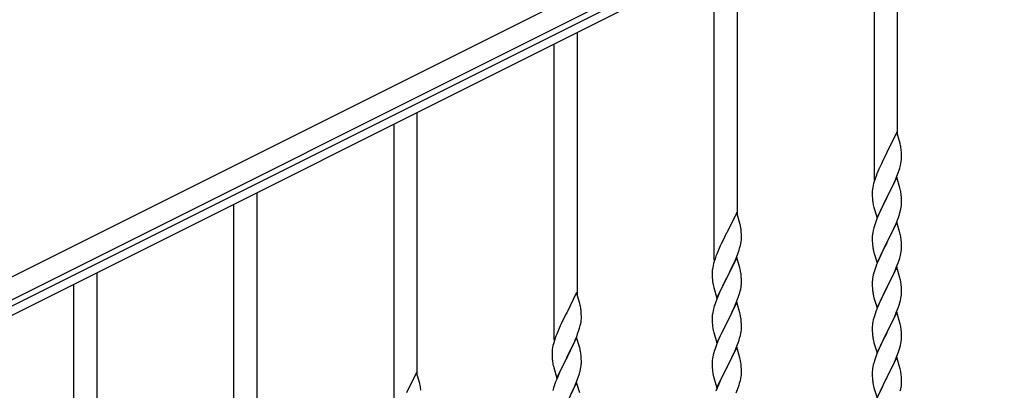
# Model space of a CAD drawing. Units: millimetres. Extents: x 250 to 8280, y 75 to 5795.
# Drawn here: x 2007 to 2726, y 4890 to 5161 of the extents above; entities that cross this region are included whole.
import ezdxf

# ---------------------------------------------------------------- set-up
doc = ezdxf.new("R2010")
doc.units = ezdxf.units.MM
doc.layers.add('YKK_A1', color=4, linetype='Continuous', lineweight=30)

msp = doc.modelspace()

# ---------------------------------------------------------------- linework, layer by layer
at = {"layer": 'YKK_A1', "linetype": 'Continuous', "ltscale": 0.5}
for p, q in [((2882.38, 5413.88), (1934.15, 4939.66)), ((2889.09, 5400.46), (1940.86, 4926.24)), ((1986.48, 4944.58), (2797.04, 5349.95)), ((1989.16, 4939.22), (2799.72, 5344.59)), ((2648.12, 5076.6), (2648.12, 5268.77)), ((2631.12, 5043.7), (2631.12, 5260.27)), ((2531.12, 5018.09), (2531.12, 5210.26)), ((2514.12, 4985.18), (2514.12, 5201.76)), ((2414.12, 4959.58), (2414.12, 5151.75)), ((2397.12, 4926.67), (2397.12, 5143.24)), ((2297.12, 4901.07), (2297.12, 5093.23)), ((2280.12, 4868.16), (2280.12, 5084.73)), ((2647.52, 5078.64), (2640.3, 5063.79)), ((2649.91, 5070.52), (2647.52, 5078.64)), ((2650.25, 5069.1), (2649.91, 5070.52)), ((2650.91, 5064.24), (2650.8, 5065.65)), ((2639.96, 5063.12), (2637.35, 5057.92)), ((2640.3, 5063.79), (2639.96, 5063.12)), ((2650.77, 5057.2), (2650.94, 5058.49)), ((2650.97, 5062.99), (2650.91, 5064.24)), ((2650.94, 5058.49), (2651, 5059.32)), ((2651.01, 5061.27), (2650.97, 5062.99)), ((2651, 5059.32), (2651.02, 5060.12)), ((2651.02, 5060.12), (2651.01, 5061.27)), ((2634.47, 5051.73), (2633, 5048.2)), ((2635.57, 5054.19), (2634.47, 5051.73)), ((2636.24, 5055.62), (2635.57, 5054.19)), ((2637.35, 5057.92), (2636.24, 5055.62)), ((2649.25, 5051.04), (2649.7, 5052.52)), ((2649.7, 5052.52), (2650.22, 5054.45)), ((2650.22, 5054.45), (2650.53, 5055.84)), ((2650.53, 5055.84), (2650.77, 5057.2)), ((2631.68, 5044.66), (2631.04, 5042.67)), ((2632.41, 5046.68), (2631.68, 5044.66)), ((2633, 5048.2), (2632.41, 5046.68)), ((2647.52, 5045.77), (2640.3, 5030.91)), ((2646.13, 5042.98), (2646.56, 5043.98)), ((2646.56, 5043.98), (2647.6, 5046.51)), ((2649.79, 5038.13), (2647.52, 5045.77)), ((2647.6, 5046.51), (2648.56, 5049.04)), ((2648.56, 5049.04), (2649.25, 5051.04)), ((2629.98, 5038.4), (2629.76, 5037.07)), ((2630.27, 5039.79), (2629.98, 5038.4)), ((2630.62, 5041.21), (2630.27, 5039.79)), ((2631.04, 5042.67), (2630.62, 5041.21)), ((2642.18, 5034.63), (2644.58, 5039.56)), ((2644.58, 5039.56), (2646.13, 5042.98)), ((2650.04, 5037.17), (2649.79, 5038.13)), ((2650.25, 5036.23), (2650.04, 5037.17)), ((2180.12, 4842.55), (2180.12, 5034.72)), ((2629.63, 5035.79), (2629.58, 5034.98)), ((2629.58, 5034.98), (2629.58, 5034.58)), ((2629.58, 5034.58), (2629.6, 5032.72)), ((2629.6, 5032.72), (2629.63, 5031.71)), ((2629.63, 5031.71), (2629.67, 5030.77)), ((2629.67, 5030.77), (2629.75, 5029.6)), ((2633.07, 5016.06), (2640.3, 5030.91)), ((2639.96, 5030.24), (2637.13, 5024.6)), ((2640.3, 5030.91), (2639.96, 5030.24)), ((2640.3, 5030.91), (2640.47, 5031.25)), ((2640.47, 5031.25), (2642.18, 5034.63)), ((2650.91, 5031.37), (2650.8, 5032.78)), ((2650.97, 5030.12), (2650.91, 5031.37)), ((2651.01, 5028.39), (2650.97, 5030.12)), ((2163.12, 4809.64), (2163.12, 5026.22)), ((2629.92, 5028.01), (2630.07, 5027.02)), ((2630.07, 5027.02), (2630.24, 5026.07)), ((2630.24, 5026.07), (2630.34, 5025.6)), ((2630.34, 5025.6), (2630.56, 5024.66)), ((2630.56, 5024.66), (2630.81, 5023.7)), ((2630.81, 5023.7), (2633.07, 5016.06)), ((2637.13, 5024.6), (2635.57, 5021.32)), ((2650.1, 5021.1), (2650.44, 5022.51)), ((2650.44, 5022.51), (2650.7, 5023.88)), ((2650.7, 5023.88), (2650.89, 5025.19)), ((2651, 5026.45), (2651.02, 5027.25)), ((2651.02, 5027.25), (2651.01, 5028.39)), ((2530.52, 5020.13), (2523.3, 5005.28)), ((2532.91, 5012.01), (2530.52, 5020.13)), ((2633, 5015.33), (2632.22, 5013.3)), ((2634.47, 5018.85), (2633, 5015.33)), ((2635.57, 5021.32), (2634.47, 5018.85)), ((2648.19, 5015.16), (2648.91, 5017.17)), ((2648.91, 5017.17), (2649.4, 5018.67)), ((2533.25, 5010.59), (2532.91, 5012.01)), ((2630.76, 5008.82), (2630.27, 5006.91)), ((2631.19, 5010.29), (2630.76, 5008.82)), ((2647.52, 5012.91), (2640.3, 4998.04)), ((2644.8, 5007.16), (2645.91, 5009.61)), ((2645.91, 5009.61), (2646.99, 5012.12)), ((2646.99, 5012.12), (2648.19, 5015.16)), ((2649.79, 5005.26), (2647.52, 5012.91)), ((2522.96, 5004.61), (2520.35, 4999.41)), ((2523.3, 5005.28), (2522.96, 5004.61)), ((2533.91, 5005.73), (2533.8, 5007.14)), ((2533.97, 5004.48), (2533.91, 5005.73)), ((2533.94, 4999.98), (2534, 5000.81)), ((2534.01, 5002.76), (2533.97, 5004.48)), ((2534, 5000.81), (2534.02, 5001.61)), ((2534.02, 5001.61), (2534.01, 5002.76)), ((2629.63, 5002.92), (2629.58, 5002.11)), ((2629.58, 5002.11), (2629.58, 5001.71)), ((2629.58, 5001.71), (2629.6, 4999.85)), ((2629.98, 5005.53), (2629.76, 5004.2)), ((2630.27, 5006.91), (2629.98, 5005.53)), ((2640.47, 4998.37), (2642.18, 5001.76)), ((2642.18, 5001.76), (2643.69, 5004.82)), ((2643.69, 5004.82), (2644.8, 5007.16)), ((2650.04, 5004.3), (2649.79, 5005.26)), ((2650.25, 5003.37), (2650.04, 5004.3)), ((2518.57, 4995.68), (2517.47, 4993.22)), ((2519.24, 4997.11), (2518.57, 4995.68)), ((2520.35, 4999.41), (2519.24, 4997.11)), ((2532.25, 4992.53), (2532.7, 4994.01)), ((2532.7, 4994.01), (2533.22, 4995.94)), ((2533.22, 4995.94), (2533.53, 4997.33)), ((2533.53, 4997.33), (2533.77, 4998.69)), ((2533.77, 4998.69), (2533.94, 4999.98)), ((2629.6, 4999.85), (2629.63, 4998.84)), ((2629.63, 4998.84), (2629.67, 4997.9)), ((2629.67, 4997.9), (2629.77, 4996.46)), ((2629.77, 4996.46), (2629.92, 4995.14)), ((2629.92, 4995.14), (2630.07, 4994.15)), ((2633.07, 4983.19), (2640.3, 4998.04)), ((2640.13, 4997.71), (2637.35, 4992.18)), ((2640.3, 4998.04), (2640.13, 4997.71)), ((2640.3, 4998.04), (2640.47, 4998.37)), ((2650.91, 4998.5), (2650.8, 4999.91)), ((2650.97, 4997.25), (2650.91, 4998.5)), ((2650.94, 4992.75), (2651, 4993.58)), ((2651.01, 4995.53), (2650.97, 4997.25)), ((2651, 4993.58), (2651.02, 4994.38)), ((2651.02, 4994.38), (2651.01, 4995.53)), ((2515.41, 4988.17), (2514.68, 4986.15)), ((2516, 4989.69), (2515.41, 4988.17)), ((2517.47, 4993.22), (2516, 4989.69)), ((2530.52, 4987.26), (2523.3, 4972.4)), ((2529.56, 4985.47), (2530.6, 4988)), ((2532.79, 4979.62), (2530.52, 4987.26)), ((2530.6, 4988), (2531.56, 4990.53)), ((2531.56, 4990.53), (2532.25, 4992.53)), ((2630.56, 4991.79), (2630.81, 4990.83)), ((2630.81, 4990.83), (2633.07, 4983.19)), ((2635.57, 4988.45), (2633.82, 4984.48)), ((2636.02, 4989.41), (2635.57, 4988.45)), ((2637.35, 4992.18), (2636.02, 4989.41)), ((2649.25, 4985.3), (2649.7, 4986.78)), ((2649.7, 4986.78), (2650.22, 4988.71)), ((2650.22, 4988.71), (2650.53, 4990.1)), ((2650.53, 4990.1), (2650.77, 4991.46)), ((2650.77, 4991.46), (2650.94, 4992.75)), ((2512.98, 4979.89), (2512.76, 4978.56)), ((2513.27, 4981.28), (2512.98, 4979.89)), ((2513.62, 4982.7), (2513.27, 4981.28)), ((2514.04, 4984.16), (2513.62, 4982.7)), ((2514.68, 4986.15), (2514.04, 4984.16)), ((2525.18, 4976.12), (2527.58, 4981.05)), ((2527.58, 4981.05), (2529.13, 4984.47)), ((2529.13, 4984.47), (2529.56, 4985.47)), ((2533.04, 4978.66), (2532.79, 4979.62)), ((2632.8, 4981.95), (2632.22, 4980.43)), ((2633.82, 4984.48), (2632.8, 4981.95)), ((2647.52, 4980.03), (2640.3, 4965.18)), ((2646.35, 4977.74), (2647.19, 4979.75)), ((2647.19, 4979.75), (2648.56, 4983.3)), ((2649.79, 4972.39), (2647.52, 4980.03)), ((2648.56, 4983.3), (2649.25, 4985.3)), ((2063.12, 4784.04), (2063.12, 4976.21)), ((2512.63, 4977.28), (2512.58, 4976.47)), ((2512.58, 4976.47), (2512.58, 4976.07)), ((2512.58, 4976.07), (2512.6, 4974.21)), ((2512.6, 4974.21), (2512.63, 4973.2)), ((2512.63, 4973.2), (2512.67, 4972.26)), ((2512.67, 4972.26), (2512.75, 4971.09)), ((2516.07, 4957.55), (2523.3, 4972.4)), ((2523.3, 4972.4), (2522.96, 4971.73)), ((2523.3, 4972.4), (2523.47, 4972.74)), ((2523.47, 4972.74), (2525.18, 4976.12)), ((2533.25, 4977.72), (2533.04, 4978.66)), ((2533.91, 4972.86), (2533.8, 4974.27)), ((2533.97, 4971.61), (2533.91, 4972.86)), ((2630.06, 4973.12), (2629.82, 4971.77)), ((2630.38, 4974.52), (2630.06, 4973.12)), ((2630.76, 4975.96), (2630.38, 4974.52)), ((2631.19, 4977.43), (2630.76, 4975.96)), ((2643.69, 4971.95), (2644.8, 4974.3)), ((2644.8, 4974.3), (2646.35, 4977.74)), ((2650.04, 4971.43), (2649.79, 4972.39)), ((2046.12, 4751.13), (2046.12, 4967.71)), ((2512.92, 4969.5), (2513.07, 4968.51)), ((2513.07, 4968.51), (2513.24, 4967.56)), ((2513.24, 4967.56), (2513.34, 4967.09)), ((2513.34, 4967.09), (2513.56, 4966.15)), ((2513.56, 4966.15), (2513.81, 4965.19)), ((2513.81, 4965.19), (2516.07, 4957.55)), ((2520.13, 4966.09), (2518.57, 4962.81)), ((2522.96, 4971.73), (2520.13, 4966.09)), ((2533.44, 4964), (2533.7, 4965.37)), ((2533.7, 4965.37), (2533.89, 4966.68)), ((2534.01, 4969.88), (2533.97, 4971.61)), ((2534, 4967.94), (2534.02, 4968.74)), ((2534.02, 4968.74), (2534.01, 4969.88)), ((2629.6, 4969.64), (2629.58, 4968.84)), ((2629.58, 4968.84), (2629.6, 4966.98)), ((2629.66, 4970.47), (2629.6, 4969.64)), ((2629.6, 4966.98), (2629.63, 4965.97)), ((2629.63, 4965.97), (2629.67, 4965.03)), ((2629.82, 4971.77), (2629.66, 4970.47)), ((2629.67, 4965.03), (2629.75, 4963.87)), ((2633.07, 4950.32), (2640.3, 4965.18)), ((2640.3, 4965.18), (2639.96, 4964.5)), ((2640.3, 4965.18), (2640.47, 4965.51)), ((2640.47, 4965.51), (2642.18, 4968.89)), ((2642.18, 4968.89), (2643.69, 4971.95)), ((2650.25, 4970.49), (2650.04, 4971.43)), ((2650.91, 4965.63), (2650.8, 4967.04)), ((2650.97, 4964.38), (2650.91, 4965.63)), ((2413.52, 4961.62), (2406.3, 4946.76)), ((2415.91, 4953.49), (2413.52, 4961.62)), ((2517.47, 4960.34), (2516, 4956.82)), ((2518.57, 4962.81), (2517.47, 4960.34)), ((2531.19, 4956.65), (2531.91, 4958.66)), ((2531.91, 4958.66), (2532.4, 4960.16)), ((2533.1, 4962.59), (2533.44, 4964)), ((2629.92, 4962.27), (2630.07, 4961.29)), ((2630.56, 4958.92), (2630.87, 4957.72)), ((2630.87, 4957.72), (2633.07, 4950.32)), ((2637.13, 4958.86), (2635.8, 4956.06)), ((2639.96, 4964.5), (2637.13, 4958.86)), ((2650.53, 4957.23), (2650.77, 4958.59)), ((2650.77, 4958.59), (2650.94, 4959.88)), ((2650.94, 4959.88), (2651, 4960.71)), ((2651.01, 4962.66), (2650.97, 4964.38)), ((2651, 4960.71), (2651.02, 4961.51)), ((2651.02, 4961.51), (2651.01, 4962.66)), ((2416.25, 4952.08), (2415.91, 4953.49)), ((2514.19, 4951.78), (2513.76, 4950.31)), ((2516, 4956.82), (2515.22, 4954.79)), ((2530.52, 4954.4), (2523.3, 4939.53)), ((2527.8, 4948.65), (2528.91, 4951.1)), ((2528.91, 4951.1), (2529.99, 4953.61)), ((2529.99, 4953.61), (2531.19, 4956.65)), ((2532.79, 4946.75), (2530.52, 4954.4)), ((2634.47, 4953.12), (2633.2, 4950.1)), ((2635.8, 4956.06), (2634.47, 4953.12)), ((2647.19, 4946.89), (2648.56, 4950.43)), ((2648.56, 4950.43), (2649.25, 4952.43)), ((2649.25, 4952.43), (2649.7, 4953.91)), ((2649.7, 4953.91), (2650.22, 4955.84)), ((2650.22, 4955.84), (2650.53, 4957.23)), ((2405.96, 4946.09), (2403.35, 4940.9)), ((2406.3, 4946.76), (2405.96, 4946.09)), ((2416.91, 4947.21), (2416.8, 4948.62)), ((2416.97, 4945.97), (2416.91, 4947.21)), ((2417.01, 4944.24), (2416.97, 4945.97)), ((2417.02, 4943.09), (2417.01, 4944.24)), ((2512.63, 4944.41), (2512.58, 4943.6)), ((2512.58, 4943.6), (2512.58, 4943.2)), ((2512.98, 4947.02), (2512.76, 4945.69)), ((2513.27, 4948.4), (2512.98, 4947.02)), ((2513.76, 4950.31), (2513.27, 4948.4)), ((2523.47, 4939.86), (2525.18, 4943.25)), ((2525.18, 4943.25), (2526.69, 4946.31)), ((2526.69, 4946.31), (2527.8, 4948.65)), ((2533.04, 4945.79), (2532.79, 4946.75)), ((2533.25, 4944.86), (2533.04, 4945.79)), ((2630.9, 4943.57), (2630.38, 4941.65)), ((2631.68, 4946.05), (2630.9, 4943.57)), ((2632.41, 4948.07), (2631.68, 4946.05)), ((2633.2, 4950.1), (2632.41, 4948.07)), ((2647.52, 4947.17), (2640.3, 4932.31)), ((2645.02, 4941.91), (2646.35, 4944.87)), ((2646.35, 4944.87), (2647.19, 4946.89)), ((2649.79, 4939.52), (2647.52, 4947.17)), ((2401.57, 4937.16), (2400.47, 4934.7)), ((2402.24, 4938.6), (2401.57, 4937.16)), ((2403.35, 4940.9), (2402.24, 4938.6)), ((2415.7, 4935.5), (2416.22, 4937.42)), ((2416.22, 4937.42), (2416.53, 4938.82)), ((2416.53, 4938.82), (2416.77, 4940.17)), ((2416.77, 4940.17), (2416.94, 4941.47)), ((2416.94, 4941.47), (2417, 4942.3)), ((2417, 4942.3), (2417.02, 4943.09)), ((2512.58, 4943.2), (2512.6, 4941.34)), ((2512.6, 4941.34), (2512.63, 4940.33)), ((2512.63, 4940.33), (2512.67, 4939.39)), ((2512.67, 4939.39), (2512.77, 4937.95)), ((2512.77, 4937.95), (2512.92, 4936.63)), ((2512.92, 4936.63), (2513.07, 4935.64)), ((2516.07, 4924.68), (2523.3, 4939.53)), ((2523.13, 4939.2), (2520.35, 4933.67)), ((2523.3, 4939.53), (2523.13, 4939.2)), ((2523.3, 4939.53), (2523.47, 4939.86)), ((2533.91, 4939.99), (2533.8, 4941.4)), ((2533.97, 4938.74), (2533.91, 4939.99)), ((2534.01, 4937.02), (2533.97, 4938.74)), ((2534.02, 4935.87), (2534.01, 4937.02)), ((2629.6, 4936.77), (2629.58, 4935.97)), ((2629.66, 4937.6), (2629.6, 4936.77)), ((2629.82, 4938.9), (2629.66, 4937.6)), ((2630.06, 4940.25), (2629.82, 4938.9)), ((2630.38, 4941.65), (2630.06, 4940.25)), ((2640.47, 4932.64), (2643.25, 4938.18)), ((2643.25, 4938.18), (2644.35, 4940.48)), ((2644.35, 4940.48), (2645.02, 4941.91)), ((2650.04, 4938.57), (2649.79, 4939.52)), ((2650.25, 4937.63), (2650.04, 4938.57)), ((2398.41, 4929.65), (2397.68, 4927.63)), ((2399, 4931.17), (2398.41, 4929.65)), ((2400.47, 4934.7), (2399, 4931.17)), ((2412.56, 4926.95), (2413.6, 4929.48)), ((2413.6, 4929.48), (2414.56, 4932.01)), ((2414.56, 4932.01), (2415.25, 4934.02)), ((2415.25, 4934.02), (2415.7, 4935.5)), ((2513.56, 4933.28), (2513.81, 4932.32)), ((2513.81, 4932.32), (2516.07, 4924.68)), ((2518.57, 4929.94), (2516.82, 4925.97)), ((2519.02, 4930.9), (2518.57, 4929.94)), ((2520.35, 4933.67), (2519.02, 4930.9)), ((2532.7, 4928.27), (2533.22, 4930.2)), ((2533.22, 4930.2), (2533.53, 4931.59)), ((2533.53, 4931.59), (2533.77, 4932.95)), ((2533.77, 4932.95), (2533.94, 4934.24)), ((2533.94, 4934.24), (2534, 4935.07)), ((2534, 4935.07), (2534.02, 4935.87)), ((2629.58, 4935.97), (2629.6, 4934.11)), ((2629.6, 4934.11), (2629.63, 4933.1)), ((2629.63, 4933.1), (2629.67, 4932.16)), ((2629.67, 4932.16), (2629.75, 4931)), ((2629.92, 4929.41), (2630.07, 4928.42)), ((2633.07, 4917.45), (2640.3, 4932.31)), ((2640.13, 4931.98), (2637.13, 4925.99)), ((2640.3, 4932.31), (2640.13, 4931.98)), ((2640.3, 4932.31), (2640.47, 4932.64)), ((2650.91, 4932.76), (2650.8, 4934.17)), ((2650.97, 4931.52), (2650.91, 4932.76)), ((2651.01, 4929.79), (2650.97, 4931.52)), ((2651.02, 4928.64), (2651.01, 4929.79)), ((2396.27, 4922.76), (2395.98, 4921.38)), ((2396.62, 4924.19), (2396.27, 4922.76)), ((2397.04, 4925.65), (2396.62, 4924.19)), ((2397.68, 4927.63), (2397.04, 4925.65)), ((2413.52, 4928.75), (2406.3, 4913.89)), ((2408.18, 4917.61), (2410.58, 4922.53)), ((2410.58, 4922.53), (2412.13, 4925.95)), ((2412.13, 4925.95), (2412.56, 4926.95)), ((2415.79, 4921.1), (2413.52, 4928.75)), ((2515.8, 4923.44), (2515.22, 4921.92)), ((2516.82, 4925.97), (2515.8, 4923.44)), ((2530.19, 4921.24), (2531.56, 4924.79)), ((2531.56, 4924.79), (2532.25, 4926.79)), ((2532.25, 4926.79), (2532.7, 4928.27)), ((2630.56, 4926.05), (2630.81, 4925.1)), ((2630.81, 4925.1), (2630.87, 4924.85)), ((2630.87, 4924.85), (2633.07, 4917.45)), ((2635.8, 4923.19), (2634.47, 4920.25)), ((2637.13, 4925.99), (2635.8, 4923.19)), ((2649.7, 4921.04), (2650.22, 4922.97)), ((2650.22, 4922.97), (2650.53, 4924.37)), ((2650.53, 4924.37), (2650.77, 4925.72)), ((2650.77, 4925.72), (2650.94, 4927.01)), ((2650.94, 4927.01), (2651, 4927.84)), ((2651, 4927.84), (2651.02, 4928.64)), ((2395.63, 4918.77), (2395.58, 4917.95)), ((2395.58, 4917.95), (2395.58, 4917.56)), ((2395.58, 4917.56), (2395.6, 4915.7)), ((2395.6, 4915.7), (2395.63, 4914.69)), ((2395.63, 4914.69), (2395.67, 4913.74)), ((2395.98, 4921.38), (2395.76, 4920.04)), ((2406.47, 4914.22), (2408.18, 4917.61)), ((2416.04, 4920.15), (2415.79, 4921.1)), ((2416.25, 4919.21), (2416.04, 4920.15)), ((2416.91, 4914.34), (2416.8, 4915.75)), ((2513.06, 4914.61), (2512.82, 4913.26)), ((2513.38, 4916.01), (2513.06, 4914.61)), ((2513.76, 4917.45), (2513.38, 4916.01)), ((2514.19, 4918.92), (2513.76, 4917.45)), ((2530.52, 4921.52), (2523.3, 4906.67)), ((2526.69, 4913.44), (2527.8, 4915.79)), ((2527.8, 4915.79), (2529.35, 4919.23)), ((2529.35, 4919.23), (2530.19, 4921.24)), ((2532.79, 4913.88), (2530.52, 4921.52)), ((2633, 4916.72), (2632.22, 4914.69)), ((2634.47, 4920.25), (2633, 4916.72)), ((2646.35, 4912), (2647.6, 4915.03)), ((2647.6, 4915.03), (2648.56, 4917.56)), ((2648.56, 4917.56), (2649.25, 4919.57)), ((2649.25, 4919.57), (2649.7, 4921.04)), ((2395.67, 4913.74), (2395.75, 4912.58)), ((2395.92, 4910.99), (2396.07, 4910)), ((2396.07, 4910), (2396.24, 4909.05)), ((2396.24, 4909.05), (2396.34, 4908.58)), ((2396.34, 4908.58), (2396.56, 4907.64)), ((2396.56, 4907.64), (2396.81, 4906.68)), ((2399.07, 4899.03), (2406.3, 4913.89)), ((2403.13, 4907.58), (2401.57, 4904.29)), ((2405.96, 4913.22), (2403.13, 4907.58)), ((2406.3, 4913.89), (2405.96, 4913.22)), ((2406.3, 4913.89), (2406.47, 4914.22)), ((2416.7, 4906.85), (2416.89, 4908.17)), ((2416.97, 4913.1), (2416.91, 4914.34)), ((2417.01, 4911.37), (2416.97, 4913.1)), ((2417, 4909.42), (2417.02, 4910.22)), ((2417.02, 4910.22), (2417.01, 4911.37)), ((2512.6, 4911.13), (2512.58, 4910.33)), ((2512.58, 4910.33), (2512.6, 4908.47)), ((2512.66, 4911.96), (2512.6, 4911.13)), ((2512.6, 4908.47), (2512.63, 4907.46)), ((2512.63, 4907.46), (2512.67, 4906.52)), ((2512.82, 4913.26), (2512.66, 4911.96)), ((2523.47, 4907), (2525.18, 4910.38)), ((2525.18, 4910.38), (2526.69, 4913.44)), ((2533.04, 4912.92), (2532.79, 4913.88)), ((2533.25, 4911.98), (2533.04, 4912.92)), ((2533.91, 4907.12), (2533.8, 4908.53)), ((2630.06, 4907.38), (2629.82, 4906.03)), ((2630.38, 4908.78), (2630.06, 4907.38)), ((2630.9, 4910.7), (2630.38, 4908.78)), ((2631.19, 4911.69), (2630.9, 4910.7)), ((2647.52, 4914.29), (2640.3, 4899.44)), ((2640.47, 4899.77), (2645.02, 4909.04)), ((2645.02, 4909.04), (2646.35, 4912)), ((2649.79, 4906.65), (2647.52, 4914.29)), ((2296.52, 4903.1), (2289.3, 4888.25)), ((2298.91, 4894.98), (2296.52, 4903.1)), ((2396.81, 4906.68), (2399.07, 4899.03)), ((2400.47, 4901.83), (2399, 4898.3)), ((2401.57, 4904.29), (2400.47, 4901.83)), ((2414.19, 4898.13), (2414.91, 4900.15)), ((2414.91, 4900.15), (2415.4, 4901.64)), ((2416.1, 4904.07), (2416.44, 4905.49)), ((2416.44, 4905.49), (2416.7, 4906.85)), ((2512.67, 4906.52), (2512.75, 4905.36)), ((2512.92, 4903.76), (2513.07, 4902.78)), ((2513.56, 4900.41), (2513.87, 4899.21)), ((2516.07, 4891.81), (2523.3, 4906.67)), ((2520.13, 4900.35), (2518.8, 4897.55)), ((2522.96, 4905.99), (2520.13, 4900.35)), ((2523.3, 4906.67), (2522.96, 4905.99)), ((2523.3, 4906.67), (2523.47, 4907)), ((2533.53, 4898.72), (2533.77, 4900.08)), ((2533.77, 4900.08), (2533.94, 4901.37)), ((2533.97, 4905.87), (2533.91, 4907.12)), ((2533.94, 4901.37), (2534, 4902.2)), ((2534.01, 4904.15), (2533.97, 4905.87)), ((2534, 4902.2), (2534.02, 4903)), ((2534.02, 4903), (2534.01, 4904.15)), ((2629.6, 4903.9), (2629.58, 4903.11)), ((2629.58, 4903.11), (2629.6, 4901.24)), ((2629.66, 4904.73), (2629.6, 4903.9)), ((2629.6, 4901.24), (2629.63, 4900.23)), ((2629.63, 4900.23), (2629.67, 4899.29)), ((2629.82, 4906.03), (2629.66, 4904.73)), ((2650.04, 4905.7), (2649.79, 4906.65)), ((2650.25, 4904.76), (2650.04, 4905.7)), ((2650.91, 4899.89), (2650.8, 4901.31)), ((2299.25, 4893.56), (2298.91, 4894.98)), ((2397.19, 4893.27), (2396.76, 4891.8)), ((2399, 4898.3), (2398.22, 4896.27)), ((2413.52, 4895.88), (2406.3, 4881.02)), ((2411.91, 4892.58), (2412.99, 4895.09)), ((2412.99, 4895.09), (2414.19, 4898.13)), ((2415.79, 4888.24), (2413.52, 4895.88)), ((2513.87, 4899.21), (2516.07, 4891.81)), ((2517.47, 4894.61), (2516.2, 4891.59)), ((2518.8, 4897.55), (2517.47, 4894.61)), ((2531.56, 4891.92), (2532.25, 4893.92)), ((2532.25, 4893.92), (2532.7, 4895.4)), ((2532.7, 4895.4), (2533.22, 4897.33)), ((2533.22, 4897.33), (2533.53, 4898.72)), ((2629.67, 4899.29), (2629.75, 4898.13)), ((2630.34, 4894.12), (2630.56, 4893.18)), ((2630.56, 4893.18), (2630.87, 4891.98)), ((2633.07, 4884.58), (2640.3, 4899.44)), ((2638.41, 4895.72), (2636.24, 4891.28)), ((2640.13, 4899.11), (2638.41, 4895.72)), ((2640.3, 4899.44), (2640.13, 4899.11)), ((2640.3, 4899.44), (2640.47, 4899.77)), ((2650.7, 4892.41), (2650.89, 4893.72)), ((2650.97, 4898.65), (2650.91, 4899.89)), ((2651.01, 4896.92), (2650.97, 4898.65)), ((2651, 4894.98), (2651.02, 4895.78)), ((2651.02, 4895.78), (2651.01, 4896.92)), ((2396.76, 4891.8), (2396.27, 4889.89)), ((2409.69, 4887.79), (2410.8, 4890.14)), ((2410.8, 4890.14), (2411.91, 4892.58)), ((2516.2, 4891.59), (2515.41, 4889.56)), ((2530.19, 4888.38), (2531.56, 4891.92)), ((2630.87, 4891.98), (2633.07, 4884.58)), ((2636.24, 4891.28), (2635.13, 4888.87)), ((2650.1, 4889.63), (2650.44, 4891.04)), ((2650.44, 4891.04), (2650.7, 4892.41))]:
    msp.add_line(p, q, dxfattribs=at)
for centre, radius, start, end in [((2608.79, 5060.4), 42.37, 9.56725, 11.859), ((2605.94, 5060.79), 45.12, 6.17603, 8.46779), ((2661.56, 5033.18), 32.04, 173.03232, 175.32407), ((2669.58, 5033.06), 39.98, 184.9569, 187.24866), ((2608.79, 5027.53), 42.37, 9.56725, 11.859), ((2605.94, 5027.92), 45.12, 6.17603, 8.46779), ((2619.57, 5028.44), 31.49, 354.07159, 356.36334), ((2589.01, 5037.38), 63.23, 342.78424, 345.07599), ((2491.79, 5001.88), 42.37, 9.56725, 11.859), ((2488.94, 5002.28), 45.12, 6.17603, 8.46779), ((2706.82, 4986.05), 79.42, 159.93435, 162.22611), ((2661.56, 5000.31), 32.04, 173.03232, 175.32407), ((2608.66, 4994.66), 42.49, 9.53591, 11.82766), ((2606.06, 4995.06), 45, 6.19632, 8.48807), ((2689.43, 5005.22), 60.39, 190.55951, 192.85127), ((2706.82, 4953.18), 79.42, 159.93435, 162.22611), ((2544.56, 4974.67), 32.04, 173.03232, 175.32407), ((2491.79, 4969.01), 42.37, 9.56725, 11.859), ((2488.94, 4969.41), 45.12, 6.17603, 8.46779), ((2552.58, 4974.54), 39.98, 184.9569, 187.24866), ((2502.57, 4969.93), 31.49, 354.07159, 356.36334), ((2608.79, 4961.79), 42.37, 9.56725, 11.859), ((2605.94, 4962.18), 45.12, 6.17603, 8.46779), ((2472.01, 4978.87), 63.23, 342.78424, 345.07599), ((2669.71, 4967.32), 40.1, 184.93791, 187.22967), ((2689.43, 4972.35), 60.39, 190.55951, 192.85127), ((2374.79, 4943.37), 42.37, 9.56725, 11.859), ((2371.94, 4943.77), 45.12, 6.17603, 8.46779), ((2589.82, 4927.54), 79.42, 159.93435, 162.22611), ((2544.56, 4941.8), 32.04, 173.03232, 175.32407), ((2491.66, 4936.15), 42.49, 9.53591, 11.82766), ((2489.06, 4936.54), 45, 6.19632, 8.48807), ((2608.79, 4928.92), 42.37, 9.56725, 11.859), ((2572.43, 4946.71), 60.39, 190.55951, 192.85127), ((2669.58, 4934.45), 39.98, 184.9569, 187.24866), ((2605.94, 4929.32), 45.12, 6.17603, 8.46779), ((2589.82, 4894.67), 79.42, 159.93435, 162.22611), ((2689.43, 4939.48), 60.39, 190.55951, 192.85127), ((2427.56, 4916.16), 32.04, 173.03232, 175.32407), ((2374.79, 4910.5), 42.37, 9.56725, 11.859), ((2371.94, 4910.9), 45.12, 6.17603, 8.46779), ((2706.82, 4887.44), 79.42, 159.93435, 162.22611), ((2435.58, 4916.03), 39.98, 184.9569, 187.24866), ((2385.57, 4911.42), 31.49, 354.07159, 356.36334), ((2491.79, 4903.27), 42.37, 9.56725, 11.859), ((2488.94, 4903.67), 45.12, 6.17603, 8.46779), ((2355.01, 4920.36), 63.23, 342.78424, 345.07599), ((2552.71, 4908.81), 40.1, 184.93791, 187.22967), ((2572.43, 4913.84), 60.39, 190.55951, 192.85127), ((2608.79, 4896.05), 42.37, 9.56725, 11.859), ((2606.06, 4896.45), 45, 6.19632, 8.48807), ((2257.79, 4884.86), 42.37, 9.56725, 11.859), ((2472.82, 4869.02), 79.42, 159.93435, 162.22611), ((2669.58, 4901.58), 39.98, 184.9569, 187.24866), ((2690.5, 4905.83), 61.29, 188.71993, 191.01168), ((2619.57, 4896.97), 31.49, 354.07159, 356.36334), ((2254.94, 4885.26), 45.12, 6.17603, 8.46779)]:
    msp.add_arc(centre, radius, start, end, dxfattribs=at)

doc.saveas('drawing.dxf')
